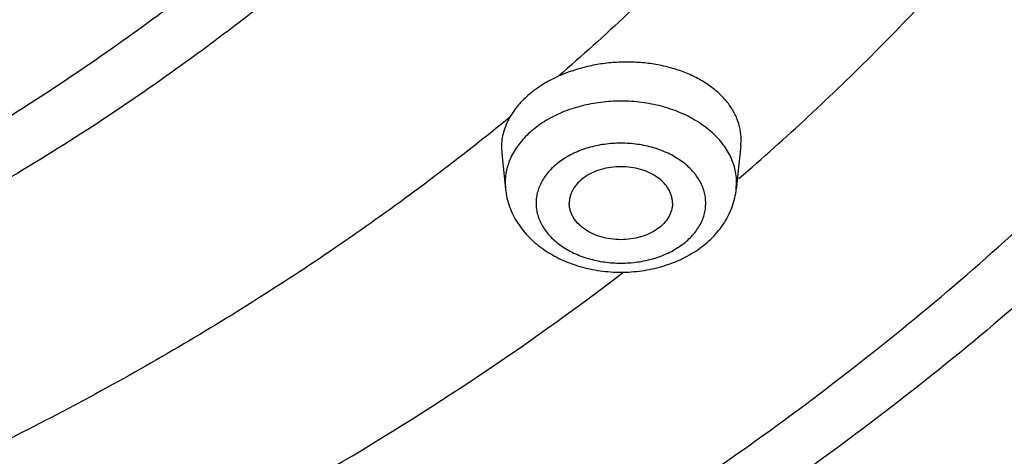
# Model space of a CAD drawing. Units: inches. Extents: x 7.1 to 14.8, y 1.8 to 16.7.
# Drawn here: x 11.7 to 12.2, y 12.9 to 13.1 of the extents above; entities that cross this region are included whole.
import ezdxf

# ---------------------------------------------------------------- set-up
doc = ezdxf.new("R2010")
doc.units = ezdxf.units.IN
doc.header["$LTSCALE"] = 1.21
doc.header["$MEASUREMENT"] = 0
doc.layers.get('0').update_dxf_attribs({"linetype": 'CONTINUOUS'})

msp = doc.modelspace()

# ---------------------------------------------------------------- linework, layer by layer
at = {"color": 7, "linetype": 'CONTINUOUS'}
for p, q in [((11.9599441351, 13.0863820202), (11.9600944982, 13.0834316781)), ((12.0759197432, 13.0870439966), (12.0736980316, 13.0661564942)), ((12.0759197806, 13.0870443481), (12.0760721634, 13.0900239353)), ((11.9600945459, 13.0834312305), (11.9619319834, 13.0661564942))]:
    msp.add_line(p, q, dxfattribs=at)
at = {"color": 9, "linetype": 'CONTINUOUS'}
for p, q in [((11.9617741462, 13.0691285097), (11.9619319834, 13.0661564942)), ((12.0736980316, 13.0661564942), (12.0738558688, 13.0691285097))]:
    msp.add_line(p, q, dxfattribs=at)
at = {"color": 7, "linetype": 'CONTINUOUS'}
for points, knots in [([(13.8926923427, 13.9245671217), (13.8926923427, 13.8900838026), (13.8902959608, 13.8210142927), (13.8795274454, 13.7177327958), (13.8616131068, 13.6149727031), (13.836604301, 13.51300075), (13.8045696427, 13.4120700886), (13.7655970265, 13.3124315583), (13.7197911061, 13.2143292157), (13.6672731843, 13.1180008305), (13.6081799658, 13.0236773818), (13.5426628804, 12.9315829737), (13.470887458, 12.8419347259), (13.3930327938, 12.7549427179), (13.3092911584, 12.6708098961), (13.219867683, 12.5897318716), (13.1249798739, 12.5118968588), (13.0248572648, 12.437485432), (12.9197410506, 12.3666702667), (12.8098836855, 12.2996158678), (12.6955484973, 12.2364781616), (12.5770091931, 12.1774041247), (12.4545492596, 12.122531537), (12.3284614053, 12.0719886145), (12.199046917, 12.0258936753), (12.0666150936, 11.9843548541), (11.9314822536, 11.9474696302), (11.793972264, 11.9153248118), (11.6544108953, 11.8879955795), (11.4656592655, 11.8580029253), (11.2746353006, 11.8379885215), (11.0824198347, 11.8279556225), (10.9376920972, 11.8254414665), (10.792964361, 11.8279556377), (10.6007489016, 11.8379885583), (10.4097249479, 11.8580029891), (10.2209733323, 11.8879956621), (10.081411977, 11.9153249068), (9.943902003, 11.9474697369), (9.8087691813, 11.9843549724), (9.6763373795, 12.0258938071), (9.5469229137, 12.0719887555), (9.4208350822, 12.1225316838), (9.2983751724, 12.1774042753), (9.1798358932, 12.2364783145), (9.0655007317, 12.2996160224), (8.955643395, 12.3666704228), (8.8505272075, 12.4374855847), (8.750404624, 12.5118970059), (8.6555168396, 12.5897320112), (8.5660933884, 12.6708100269), (8.4823517771, 12.7549428392), (8.4044971357, 12.8419348366), (8.3327217325, 12.9315830714), (8.2672046638, 13.0236774658), (8.2081114597, 13.1180009007), (8.1555935504, 13.2143292724), (8.1097876405, 13.3124316023), (8.070815032, 13.4120701207), (8.0387803788, 13.5130007713), (8.013771576, 13.6149727157), (7.9958572393, 13.7177328018), (7.9850887246, 13.8210142948), (7.9826923427, 13.890083803), (7.9826923427, 13.9245671217)], [0, 0, 0, 0, 0.0129399442, 0.025909553, 0.0389373218, 0.0520516206, 0.0652790499, 0.0786446835, 0.0921715373, 0.1058803657, 0.1197894541, 0.1339144766, 0.1482684147, 0.1628615258, 0.1777013513, 0.1927927546, 0.2081380043, 0.2237368739, 0.2395867552, 0.2556827843, 0.2720179787, 0.2885833793, 0.3053681996, 0.3223599712, 0.339544691, 0.3569069687, 0.3744301689, 0.3920965551, 0.409887435, 0.4277833009, 0.4638031447, 0.4818908199, 0.5000000307, 0.5181092414, 0.5361969163, 0.5722167585, 0.5901126233, 0.6079035018, 0.6255698864, 0.6430930848, 0.6604553604, 0.6776400779, 0.6946318471, 0.711416665, 0.7279820629, 0.7443172544, 0.7604132806, 0.7762631589, 0.7918620255, 0.8072072722, 0.8222986725, 0.837138495, 0.8517316032, 0.8660855385, 0.8802105584, 0.8941196444, 0.9078284706, 0.9213553224, 0.9347209543, 0.9479483821, 0.9610626797, 0.9740904477, 0.9870600559, 1, 1, 1, 1]), ([(8.3276923427, 13.8203504769), (8.3276923427, 13.7898598771), (8.3298107885, 13.7287880606), (8.3393299856, 13.6374667874), (8.355165694, 13.5466089403), (8.3772717322, 13.4564515445), (8.4055868545, 13.3672191698), (8.4400325662, 13.2791342909), (8.4805152586, 13.1924129739), (8.5269268605, 13.107265554), (8.5791457409, 13.0238961317), (8.6370373346, 12.9425026085), (8.7004549737, 12.8632763845), (8.7692390123, 12.786403127), (8.8432219144, 12.7120592446), (8.9494066199, 12.615763288), (9.0645342964, 12.5260840538), (9.1873197306, 12.4433501404), (9.2843529175, 12.3841112806), (9.3853341377, 12.3283370714), (9.490026344, 12.2761536062), (9.5981783258, 12.2276831189), (9.7095313744, 12.1830383675), (9.8238220725, 12.1423227505), (9.9804303434, 12.0931916019), (10.1410849737, 12.0525856441), (10.3047827946, 12.020524197), (10.4714683081, 11.994033183), (10.6825466555, 11.9719133726), (10.9376926075, 11.9630588849), (11.192838554, 11.9719134057), (11.4039168883, 11.9940332525), (11.570602387, 12.0205242847), (11.7343001872, 12.0525857486), (11.894954791, 12.0931917305), (12.0515630339, 12.1423228933), (12.1658537093, 12.1830385177), (12.2772067335, 12.227683275), (12.385358688, 12.2761537691), (12.4900508646, 12.3283372408), (12.5910320569, 12.3841114499), (12.6880652163, 12.4433503074), (12.810850613, 12.5260842151), (12.9259782488, 12.6157634447), (13.0321629196, 12.7120593875), (13.1061457976, 12.7864032582), (13.1749298134, 12.8632765029), (13.23834743, 12.9425027141), (13.2962390042, 13.0238962234), (13.3484578692, 13.1072656304), (13.3948694582, 13.1924130354), (13.43535214, 13.2791343383), (13.4697978427, 13.3672192046), (13.4981129594, 13.4564515677), (13.5202189943, 13.5466089539), (13.5360547007, 13.637466794), (13.545573897, 13.7287880629), (13.5476923427, 13.7898598774), (13.5476923427, 13.8203504769)], [0, 0, 0, 0, 0.0129517698, 0.0259330904, 0.0389721473, 0.0520972254, 0.0653347581, 0.0787096919, 0.0922449476, 0.1059612027, 0.1198766939, 0.1340070689, 0.1483653042, 0.1629616653, 0.1778037153, 0.1928963578, 0.2238313354, 0.2396798084, 0.2557736558, 0.2721059554, 0.2886678147, 0.3054485099, 0.3224356255, 0.3396152131, 0.356971938, 0.3921434055, 0.4099277896, 0.4278169399, 0.4638228778, 0.5000000376, 0.5361771969, 0.5721831328, 0.5900722818, 0.6078566642, 0.6430281275, 0.6603848498, 0.6775644347, 0.6945515475, 0.7113322395, 0.7278940954, 0.7442263916, 0.7603202355, 0.7761687049, 0.807103675, 0.8221963138, 0.8370383602, 0.8516347178, 0.8659929497, 0.8801233215, 0.8940388097, 0.9077550621, 0.9212903153, 0.934665247, 0.9479027779, 0.9610278545, 0.9740669105, 0.9870482304, 1, 1, 1, 1]), ([(13.5836937922, 13.7872121163), (13.5836937922, 13.7565921254), (13.5815619156, 13.6952563875), (13.5719818186, 13.6035316324), (13.5560407889, 13.5122505219), (13.533780569, 13.4216422194), (13.5052559126, 13.3319246893), (13.4705384052, 13.2433161913), (13.4297143239, 13.1560307087), (13.3828846531, 13.0702786737), (13.3301645951, 12.9862662717), (13.2716831914, 12.9041951224), (13.2075830361, 12.8242618833), (13.1380200825, 12.7466577361), (13.0631630147, 12.6715681793), (12.9831929029, 12.5991726437), (12.8983027939, 12.5296441427), (12.8086973759, 12.4631488585), (12.7145926069, 12.3998456087), (12.6162150567, 12.3398857148), (12.513801421, 12.2834125622), (12.4075980287, 12.2305613514), (12.2978600949, 12.1814585714), (12.1848522214, 12.1362219216), (12.0688435123, 12.0949589223), (11.9098464037, 12.045155719), (11.7467258924, 12.0039904013), (11.5805014492, 11.9714835268), (11.4112168247, 11.944620104), (11.1968359014, 11.922188267), (10.9376923427, 11.9132086035), (10.6785487841, 11.922188267), (10.4641678608, 11.944620104), (10.2948832362, 11.9714835268), (10.1286587931, 12.0039904013), (9.9655382817, 12.045155719), (9.8065411732, 12.0949589223), (9.6905324641, 12.1362219216), (9.5775245906, 12.1814585714), (9.4677866567, 12.2305613514), (9.3615832645, 12.2834125622), (9.2591696287, 12.3398857148), (9.1607920785, 12.3998456087), (9.0666873096, 12.4631488585), (8.9770818916, 12.5296441427), (8.8921917826, 12.5991726437), (8.8122216708, 12.6715681793), (8.7373646029, 12.7466577361), (8.6678016494, 12.8242618833), (8.6037014941, 12.9041951224), (8.5452200904, 12.9862662717), (8.4925000324, 13.0702786737), (8.4456703616, 13.1560307087), (8.4048462802, 13.2433161913), (8.3701287729, 13.3319246893), (8.3416041164, 13.4216422194), (8.3193438966, 13.5122505219), (8.3034028669, 13.6035316324), (8.2938227699, 13.6952563875), (8.2916908933, 13.7565921254), (8.2916908933, 13.7872121163)], [0, 0, 0, 0, 0.0128535704, 0.0257384311, 0.0386840966, 0.0517204399, 0.0648751238, 0.0781741868, 0.0916414224, 0.1052981491, 0.1191630372, 0.1332519748, 0.147577992, 0.1621512589, 0.1769791162, 0.1920661446, 0.2074142652, 0.2230228513, 0.2388888487, 0.2550069387, 0.2713696761, 0.2879676362, 0.3047895791, 0.3218225763, 0.3390521873, 0.3564626007, 0.3917505991, 0.4095969612, 0.4275500061, 0.4636878945, 0.5, 0.5363121055, 0.5724499939, 0.5904030388, 0.6082494009, 0.6435373993, 0.6609478127, 0.6781774237, 0.6952104209, 0.7120323638, 0.7286303239, 0.7449930613, 0.7611111513, 0.7769771487, 0.7925857348, 0.8079338554, 0.8230208838, 0.8378487411, 0.852422008, 0.8667480252, 0.8808369628, 0.8947018509, 0.9083585776, 0.9218258132, 0.9351248762, 0.9482795601, 0.9613159034, 0.9742615689, 0.9871464296, 1, 1, 1, 1]), ([(12.0760721634, 13.0900239353), (12.0760649876, 13.0917679496), (12.0757046805, 13.0952892895), (12.0741353697, 13.1004248297), (12.0715728832, 13.1053286304), (12.0680732564, 13.1099122041), (12.0637043336, 13.1141003759), (12.058545999, 13.1178254786), (12.0526886532, 13.121027476), (12.0462333496, 13.1236541013), (12.0392908692, 13.125661897), (12.0319803692, 13.1270171716), (12.0244273648, 13.12769682), (12.016762491, 13.1276891783), (12.0091161992, 13.1269934872), (11.999236831, 13.1251856109), (11.9920797174, 13.122831177), (11.9875850592, 13.1208079312)], [0, 0, 0, 0, 0.0485346888, 0.0977696943, 0.1485835112, 0.2016898808, 0.2575558005, 0.3164084501, 0.3782500321, 0.4428879416, 0.5099716919, 0.5790265181, 0.6494841169, 0.7207143492, 0.7920541411, 0.8628293343, 1, 1, 1, 1]), ([(11.9875850592, 13.1208079312), (11.9849999995, 13.1196442807), (11.9800937628, 13.1170682906), (11.9735201992, 13.1123671894), (11.968071257, 13.1070316705), (11.9651984545, 13.103012892), (11.9640204235, 13.1009500824)], [0, 0, 0, 0, 0.27182442, 0.5295975049, 0.7722257616, 1, 1, 1, 1]), ([(11.9640204235, 13.1009500824), (11.9633650638, 13.0998025043), (11.9622007281, 13.0974641723), (11.9609151445, 13.0938144832), (11.9601320461, 13.0901115381), (11.9599491858, 13.0876183291), (11.9599441351, 13.0863820202)], [0, 0, 0, 0, 0.2593417002, 0.5112046739, 0.7573796726, 1, 1, 1, 1]), ([(12.0428150075, 13.0593151751), (12.0428150075, 13.0598938466), (12.0427333537, 13.0610588121), (12.0423701076, 13.0627847363), (12.0417679702, 13.0644761505), (12.0406409007, 13.0666943922), (12.0386395999, 13.0693013382), (12.0354915691, 13.0719753835), (12.0316830786, 13.0741590877), (12.0273580436, 13.0757759966), (12.0226772235, 13.0767699891), (12.0178150075, 13.0771053374), (12.0129527916, 13.0767699891), (12.0082719715, 13.0757759966), (12.0039469365, 13.0741590877), (12.000138446, 13.0719753835), (11.9969904152, 13.0693013382), (11.9949891144, 13.0666943922), (11.9938620449, 13.0644761505), (11.9932599075, 13.0627847363), (11.9928966613, 13.0610588121), (11.9928150075, 13.0598938466), (11.9928150075, 13.0593151751)], [0, 0, 0, 0, 0.0257358994, 0.0517417776, 0.0782115022, 0.1053461985, 0.1621420839, 0.2229818549, 0.2879154884, 0.3564142521, 0.427520984, 0.5, 0.572479016, 0.6435857479, 0.7120845116, 0.7770181451, 0.8378579161, 0.8946538015, 0.9217884978, 0.9482582224, 0.9742641006, 1, 1, 1, 1]), ([(11.9619319834, 13.0661564942), (11.9620866155, 13.064702715), (11.9625757889, 13.061808067), (11.9638306323, 13.0575808894), (11.9655805683, 13.0535116794), (11.9677952272, 13.0496425345), (11.9704387475, 13.0460061957), (11.9745094262, 13.0414761809), (11.98052281, 13.0365051812), (11.9888252178, 13.0318089741), (11.9979954785, 13.0284006431), (12.0077558594, 13.0263330066), (12.0178169092, 13.0256397809), (12.0278777973, 13.0263335439), (12.0376377437, 13.0284016155), (12.0468073487, 13.0318101853), (12.0551089559, 13.0365064531), (12.0611217536, 13.0414772325), (12.0651919265, 13.0460070643), (12.0678351725, 13.049643166), (12.0700496314, 13.0535120214), (12.0717995096, 13.0575810872), (12.0730541884, 13.0618081853), (12.0735434087, 13.0647028012), (12.0736980316, 13.0661564942)], [0, 0, 0, 0, 0.0291567679, 0.0583752244, 0.0877418766, 0.1172962986, 0.1471039275, 0.1772279948, 0.2385759737, 0.3017121748, 0.3666137085, 0.4329243315, 0.500012828, 0.5671005874, 0.6334087375, 0.6983068935, 0.7614383567, 0.8227813914, 0.8529034025, 0.8827085897, 0.9122605517, 0.9416251758, 0.9708449604, 1, 1, 1, 1]), ([(12.0428150075, 13.0593151751), (12.0428150075, 13.0587365036), (12.0427333537, 13.0575715382), (12.0423701076, 13.055845614), (12.0417679702, 13.0541541998), (12.0406409007, 13.0519359581), (12.0386395999, 13.049329012), (12.0354915691, 13.0466549667), (12.0316830786, 13.0444712626), (12.0273580436, 13.0428543537), (12.0226772235, 13.0418603612), (12.0178150075, 13.0415250129), (12.0129527916, 13.0418603612), (12.0082719715, 13.0428543537), (12.0039469365, 13.0444712626), (12.000138446, 13.0466549667), (11.9969904152, 13.049329012), (11.9949891144, 13.0519359581), (11.9938620449, 13.0541541998), (11.9932599075, 13.055845614), (11.9928966613, 13.0575715382), (11.9928150075, 13.0587365036), (11.9928150075, 13.0593151751)], [0, 0, 0, 0, 0.0257358994, 0.0517417776, 0.0782115022, 0.1053461985, 0.1621420839, 0.2229818549, 0.2879154884, 0.3564142521, 0.427520984, 0.5, 0.572479016, 0.6435857479, 0.7120845116, 0.7770181451, 0.8378579161, 0.8946538015, 0.9217884978, 0.9482582224, 0.9742641006, 1, 1, 1, 1])]:
    msp.add_open_spline(points, degree=3, knots=knots, dxfattribs=at)
at = {"color": 9, "linetype": 'CONTINUOUS'}
for points, knots in [([(7.9976923427, 13.9061959487), (7.9976923427, 13.8721736367), (8.0000610244, 13.8040229079), (8.0107056768, 13.7021065671), (8.0284178407, 13.600683268), (8.0531514885, 13.5000073949), (8.0848455369, 13.4003213228), (8.1234204136, 13.3018674566), (8.1687804807, 13.2048836311), (8.2208134724, 13.1096036626), (8.2793913543, 13.0162566356), (8.3443706643, 12.9250665346), (8.4155929104, 12.836251807), (8.4928849903, 12.7500249851), (8.5760595201, 12.6665922258), (8.6649152354, 12.5861528524), (8.7592375465, 12.5088990341), (8.8587989902, 12.43501535), (8.963359728, 12.3646783793), (9.072668077, 12.2980563215), (9.1864610079, 12.2353085022), (9.3044647699, 12.1765850007), (9.4263955772, 12.1220263622), (9.5519602523, 12.0717632336), (9.6808569316, 12.0259160392), (9.8127756812, 11.984594717), (9.9473995294, 11.9478982627), (10.0844039811, 11.9159147558), (10.2234626436, 11.8887204173), (10.4115508984, 11.8588729905), (10.6019094942, 11.8389549522), (10.7934607436, 11.8289699029), (10.9376923427, 11.8264676648), (11.0819239419, 11.8289699029), (11.2734751913, 11.8389549522), (11.4638337871, 11.8588729905), (11.6519220419, 11.8887204173), (11.7909807043, 11.9159147558), (11.9279851561, 11.9478982627), (12.0626090042, 11.984594717), (12.1945277538, 12.0259160392), (12.3234244332, 12.0717632336), (12.4489891083, 12.1220263622), (12.5709199155, 12.1765850007), (12.6889236776, 12.2353085022), (12.8027166085, 12.2980563215), (12.9120249575, 12.3646783793), (13.0165856953, 12.43501535), (13.1161471389, 12.5088990341), (13.2104694501, 12.5861528524), (13.2993251653, 12.6665922258), (13.3824996952, 12.7500249851), (13.4597917751, 12.836251807), (13.5310140212, 12.9250665346), (13.5959933311, 13.0162566356), (13.654571213, 13.1096036626), (13.7066042048, 13.2048836311), (13.7519642718, 13.3018674566), (13.7905391486, 13.4003213228), (13.8222331969, 13.5000073949), (13.8469668448, 13.600683268), (13.8646790086, 13.7021065671), (13.8753236611, 13.8040229079), (13.8776923427, 13.8721736367), (13.8776923427, 13.9061959487)], [0, 0, 0, 0, 0.0128533206, 0.0257378193, 0.038683215, 0.0517192565, 0.0648736351, 0.0781723954, 0.0916393207, 0.1052957362, 0.1191603096, 0.1332489225, 0.1475746084, 0.16214754, 0.1769750595, 0.1920617459, 0.2074095157, 0.2230177388, 0.2388833708, 0.2550010932, 0.2713634583, 0.287961041, 0.3047825941, 0.3218151992, 0.3390444165, 0.356454432, 0.3740282016, 0.3917475971, 0.4095935484, 0.4275461824, 0.4636832424, 0.4818306885, 0.5, 0.5181693115, 0.5363167576, 0.5724538176, 0.5904064516, 0.6082524029, 0.6259717984, 0.643545568, 0.6609555835, 0.6781848008, 0.6952174059, 0.712038959, 0.7286365417, 0.7449989068, 0.7611166292, 0.7769822612, 0.7925904843, 0.8079382541, 0.8230249405, 0.83785246, 0.8524253916, 0.8667510775, 0.8808396904, 0.8947042638, 0.9083606793, 0.9218276046, 0.9351263649, 0.9482807435, 0.961316785, 0.9742621807, 0.9871466794, 1, 1, 1, 1]), ([(8.3096923427, 13.8066547856), (8.3096923427, 13.7762431101), (8.3118097162, 13.7153246567), (8.3213246354, 13.6242239295), (8.3371572166, 13.5335638286), (8.3592659917, 13.4435719588), (8.3875965887, 13.3544647992), (8.4220779043, 13.2664591304), (8.4626242467, 13.1797674708), (8.5091353243, 13.094598833), (8.5614967191, 13.011157982), (8.6195802288, 12.92964521), (8.6832444132, 12.8502556802), (8.7523336521, 12.7731798721), (8.8266832053, 12.6985997215), (8.9334740983, 12.6019230692), (9.0493036562, 12.5118550466), (9.1728786017, 12.4287285471), (9.2705896655, 12.3691744776), (9.3723057885, 12.3130861024), (9.4777868594, 12.2605942954), (9.586778161, 12.2118256155), (9.6990172279, 12.1668967134), (9.814236694, 12.1259144384), (9.9721521059, 12.0764500597), (10.1341628614, 12.0355648014), (10.2992564361, 12.0032790788), (10.4673893689, 11.9765984169), (10.6803118031, 11.954319188), (10.9376923427, 11.9454006146), (11.1950728824, 11.954319188), (11.4079953166, 11.9765984169), (11.5761282494, 12.0032790788), (11.7412218241, 12.0355648014), (11.9032325796, 12.0764500597), (12.0611479915, 12.1259144384), (12.1763674576, 12.1668967134), (12.2886065244, 12.2118256155), (12.3975978261, 12.2605942954), (12.503078897, 12.3130861024), (12.60479502, 12.3691744776), (12.7025060837, 12.4287285471), (12.8260810293, 12.5118550466), (12.9419105871, 12.6019230692), (13.0487014802, 12.6985997215), (13.1230510333, 12.7731798721), (13.1921402723, 12.8502556802), (13.2558044567, 12.92964521), (13.3138879664, 13.011157982), (13.3662493612, 13.094598833), (13.4127604388, 13.1797674708), (13.4533067811, 13.2664591304), (13.4877880968, 13.3544647992), (13.5161186938, 13.4435719588), (13.5382274689, 13.5335638286), (13.5540600501, 13.6242239295), (13.5635749692, 13.7153246567), (13.5656923427, 13.7762431101), (13.5656923427, 13.8066547856)], [0, 0, 0, 0, 0.0128537984, 0.0257388866, 0.0386847818, 0.0517213566, 0.0648762723, 0.0781755724, 0.0916430458, 0.1053000142, 0.1191651491, 0.133254335, 0.1475806068, 0.162154132, 0.1769822512, 0.1920695471, 0.2230179435, 0.238884223, 0.2550025987, 0.2713656247, 0.2879638809, 0.3047861202, 0.3218194196, 0.3390493367, 0.3564600573, 0.3917486817, 0.409595359, 0.4275487223, 0.46368725, 0.5, 0.53631275, 0.5724512777, 0.590404641, 0.6082513183, 0.6435399427, 0.6609506633, 0.6781805804, 0.6952138798, 0.7120361191, 0.7286343753, 0.7449974013, 0.761115777, 0.7769820565, 0.8079304529, 0.8230177488, 0.837845868, 0.8524193932, 0.866745665, 0.8808348509, 0.8946999858, 0.9083569542, 0.9218244276, 0.9351237277, 0.9482786434, 0.9613152182, 0.9742611134, 0.9871462016, 1, 1, 1, 1]), ([(13.5194055654, 13.7991718926), (13.5194055654, 13.7692958558), (13.5173254851, 13.709450355), (13.5079781516, 13.6199541785), (13.4924244284, 13.5308908674), (13.4707050536, 13.4424840176), (13.4428734413, 13.3549462959), (13.4089994426, 13.2684906647), (13.3691672401, 13.1833258993), (13.3234753588, 13.0996573307), (13.2720362016, 13.0176861175), (13.2149757126, 12.9376090242), (13.152432841, 12.8596177766), (13.084560466, 12.7838994993), (13.0115204263, 12.7106329236), (12.9066104337, 12.6156590304), (12.7928209737, 12.5271773695), (12.6714225449, 12.4455149711), (12.5754324591, 12.3870098232), (12.475507855, 12.3319093285), (12.3718846148, 12.2803420561), (12.2648129694, 12.2324323355), (12.1545507612, 12.188294763), (12.041360647, 12.1480343057), (11.8862265874, 12.0994411395), (11.7270693154, 12.0592759902), (11.5648835218, 12.0275589137), (11.3997119025, 12.0013481765), (11.1905396561, 11.9794613502), (10.9376923416, 11.9706998591), (10.684845027, 11.9794613503), (10.4756727806, 12.0013481768), (10.3105011612, 12.0275589142), (10.1483153678, 12.0592759907), (9.9891580963, 12.09944114), (9.8340240373, 12.1480343061), (9.7208339236, 12.1882947633), (9.6105717154, 12.2324323358), (9.5035000698, 12.2803420565), (9.3998768295, 12.3319093291), (9.2999522254, 12.3870098238), (9.2039621398, 12.4455149717), (9.082563711, 12.5271773701), (8.968774251, 12.6156590311), (8.8638642583, 12.7106329244), (8.7908242186, 12.7838995002), (8.7229518436, 12.8596177775), (8.6604089721, 12.9376090252), (8.6033484832, 13.0176861186), (8.551909326, 13.0996573318), (8.5062174448, 13.1833259005), (8.4663852423, 13.2684906662), (8.4325112436, 13.3549462975), (8.4046796315, 13.4424840192), (8.3829602568, 13.5308908687), (8.3674065338, 13.6199541794), (8.3580592003, 13.7094503554), (8.3559791201, 13.7692958559), (8.3559791201, 13.7991718926)], [0, 0, 0, 0, 0.0128537983, 0.0257388865, 0.0386847818, 0.0517213566, 0.0648762724, 0.0781755725, 0.0916430459, 0.1053000143, 0.1191651491, 0.133254335, 0.1475806068, 0.162154132, 0.1769822512, 0.1920695471, 0.2230179435, 0.2388842229, 0.2550025986, 0.2713656246, 0.2879638808, 0.3047861202, 0.3218194196, 0.3390493366, 0.3564600573, 0.3917486819, 0.4095953592, 0.4275487225, 0.4636872502, 0.5000000002, 0.5363127502, 0.5724512778, 0.5904046411, 0.6082513185, 0.6435399429, 0.6609506635, 0.6781805805, 0.6952138799, 0.7120361193, 0.7286343755, 0.7449974015, 0.7611157772, 0.7769820567, 0.8079304531, 0.823017749, 0.8378458682, 0.8524193934, 0.8667456651, 0.8808348511, 0.8946999859, 0.9083569543, 0.9218244278, 0.9351237279, 0.9482786437, 0.9613152184, 0.9742611136, 0.9871462017, 1, 1, 1, 1]), ([(8.3855340744, 13.7967221518), (8.3855340744, 13.76718813), (8.3875903424, 13.7080277289), (8.3968306694, 13.6195560875), (8.4122063365, 13.5315123562), (8.433677072, 13.4441175713), (8.4611900733, 13.3575819647), (8.494676289, 13.2721160608), (8.5340525002, 13.187926245), (8.5792213096, 13.1052154979), (8.6300716013, 13.0241826752), (8.6864788728, 12.945022289), (8.7483057657, 12.86792387), (8.815401151, 12.7930724009), (8.8876050424, 12.7206445668), (8.9913140458, 12.6267579163), (9.1038008661, 12.5392891763), (9.2238095492, 12.4585616333), (9.3187007589, 12.4007262411), (9.4174814455, 12.3462565262), (9.5199184269, 12.2952795859), (9.625764337, 12.2479183265), (9.7347642847, 12.2042860324), (9.8466586199, 12.1644864692), (10.0000167342, 12.1164495882), (10.1573520041, 12.0767442419), (10.3176811257, 12.0453902564), (10.4809618924, 12.0194795746), (10.6877395754, 11.9978433043), (10.9376923427, 11.9891821129), (11.1876451099, 11.9978433042), (11.3944227929, 12.0194795745), (11.5577035596, 12.0453902564), (11.7180326813, 12.0767442419), (11.8753679511, 12.1164495882), (12.0287260654, 12.1644864691), (12.1406204006, 12.2042860323), (12.2496203483, 12.2479183264), (12.3554662584, 12.2952795858), (12.4579032399, 12.3462565261), (12.5566839265, 12.400726241), (12.6515751362, 12.4585616332), (12.7715838193, 12.5392891762), (12.8840706396, 12.6267579162), (12.987779643, 12.7206445667), (13.0599835344, 12.7930724008), (13.1270789197, 12.86792387), (13.1889058126, 12.9450222889), (13.2453130841, 13.0241826752), (13.2961633758, 13.1052154978), (13.3413321853, 13.1879262449), (13.3807083964, 13.2721160607), (13.4141946122, 13.3575819646), (13.4417076134, 13.4441175712), (13.4631783489, 13.5315123561), (13.478554016, 13.6195560874), (13.4877943431, 13.7080277289), (13.489850611, 13.76718813), (13.489850611, 13.7967221518)], [0, 0, 0, 0, 0.0128537983, 0.0257388865, 0.0386847817, 0.0517213565, 0.0648762722, 0.0781755724, 0.0916430458, 0.1053000142, 0.1191651491, 0.133254335, 0.1475806067, 0.162154132, 0.1769822512, 0.192069547, 0.2230179435, 0.238884223, 0.2550025986, 0.2713656246, 0.2879638808, 0.3047861202, 0.3218194196, 0.3390493366, 0.3564600572, 0.3917486817, 0.409595359, 0.4275487223, 0.46368725, 0.5, 0.53631275, 0.5724512777, 0.5904046409, 0.6082513183, 0.6435399428, 0.6609506633, 0.6781805804, 0.6952138798, 0.7120361192, 0.7286343754, 0.7449974014, 0.761115777, 0.7769820565, 0.8079304529, 0.8230177488, 0.837845868, 0.8524193932, 0.866745665, 0.8808348509, 0.8946999858, 0.9083569542, 0.9218244276, 0.9351237278, 0.9482786435, 0.9613152183, 0.9742611135, 0.9871462017, 1, 1, 1, 1]), ([(8.2835615781, 13.789490322), (8.2835615781, 13.7587762567), (8.2857000051, 13.6972520781), (8.2953095331, 13.605245517), (8.3112995411, 13.5136839634), (8.3336281484, 13.4227972851), (8.3622404425, 13.3328041141), (8.3970646135, 13.243923386), (8.4380141162, 13.1563697332), (8.4849876655, 13.0703542437), (8.5378696925, 12.9860837294), (8.5965307706, 12.9037604324), (8.6608278605, 12.8235816153), (8.7306045321, 12.745739044), (8.805691583, 12.6704187903), (8.8859073873, 12.5978008337), (8.9710583036, 12.5280587211), (9.0609390164, 12.4613591415), (9.1553329047, 12.3978614074), (9.2540126986, 12.3377172962), (9.3567409829, 12.281070642), (9.4632706621, 12.2280570566), (9.5733457456, 12.1788034159), (9.6867008136, 12.133427788), (9.8030659357, 12.0920380143), (9.9625515328, 12.0420818018), (10.1261731964, 12.0007900122), (10.2929083316, 11.9681832658), (10.4627130461, 11.9412373124), (10.6777526135, 11.9187365563), (10.9376923427, 11.9097293037), (11.197632072, 11.9187365563), (11.4126716393, 11.9412373124), (11.5824763538, 11.9681832658), (11.7492114891, 12.0007900122), (11.9128331527, 12.0420818018), (12.0723187498, 12.0920380143), (12.1886838719, 12.133427788), (12.3020389399, 12.1788034159), (12.4121140234, 12.2280570566), (12.5186437026, 12.281070642), (12.6213719869, 12.3377172962), (12.7200517808, 12.3978614074), (12.814445669, 12.4613591415), (12.9043263818, 12.5280587211), (12.9894772982, 12.5978008337), (13.0696931025, 12.6704187903), (13.1447801534, 12.745739044), (13.214556825, 12.8235816153), (13.2788539149, 12.9037604324), (13.337514993, 12.9860837294), (13.39039702, 13.0703542437), (13.4373705693, 13.1563697332), (13.478320072, 13.243923386), (13.5131442429, 13.3328041141), (13.541756537, 13.4227972851), (13.5640851444, 13.5136839634), (13.5800751524, 13.605245517), (13.5896846804, 13.6972520781), (13.5918231074, 13.7587762567), (13.5918231074, 13.789490322)], [0, 0, 0, 0, 0.0128535706, 0.0257384306, 0.0386840964, 0.0517204403, 0.064875123, 0.0781741875, 0.0916414223, 0.1052981488, 0.119163038, 0.1332519743, 0.1475779922, 0.1621512593, 0.1769791158, 0.1920661444, 0.2074142656, 0.2230228505, 0.2388888489, 0.255006939, 0.2713696751, 0.2879676373, 0.3047895786, 0.3218225763, 0.339052188, 0.3564626002, 0.3917505995, 0.4095969607, 0.4275500059, 0.4636878934, 0.5, 0.5363121066, 0.5724499941, 0.5904030393, 0.6082494005, 0.6435373998, 0.660947812, 0.6781774237, 0.6952104214, 0.7120323627, 0.7286303249, 0.744993061, 0.7611111511, 0.7769771495, 0.7925857344, 0.8079338556, 0.8230208842, 0.8378487407, 0.8524220078, 0.8667480257, 0.880836962, 0.8947018512, 0.9083585777, 0.9218258125, 0.935124877, 0.9482795597, 0.9613159036, 0.9742615694, 0.9871464294, 1, 1, 1, 1]), ([(8.4592826878, 13.7894267181), (8.4592826878, 13.7607461284), (8.4612795365, 13.7032952604), (8.4702528498, 13.6173801463), (8.4851842126, 13.531880577), (8.5060345176, 13.4470112012), (8.5327524874, 13.3629761764), (8.5652710664, 13.2799799435), (8.6035094403, 13.1982229242), (8.6473730262, 13.1179022337), (8.696753919, 13.0392109814), (8.7515312138, 12.9623380586), (8.8115715217, 12.8874675193), (8.8767280806, 12.8147790007), (8.9468455274, 12.7444440823), (9.0475576966, 12.6532704336), (9.1567940339, 12.5683292399), (9.273334878, 12.4899344457), (9.3654840575, 12.4337702977), (9.4614103213, 12.3808745705), (9.5608872256, 12.3313706888), (9.6636745522, 12.2853780071), (9.7695247756, 12.2430065365), (9.8781857487, 12.204357044), (10.02711234, 12.157708264), (10.1799011606, 12.1191502659), (10.3355973211, 12.0887023029), (10.4941598341, 12.0635403508), (10.6949623519, 12.0425292944), (10.9376923424, 12.0341183817), (11.1804223328, 12.0425292943), (11.3812248506, 12.0635403507), (11.5397873636, 12.0887023028), (11.6954835242, 12.1191502657), (11.8482723449, 12.1577082638), (11.9971989361, 12.2043570438), (12.1058599092, 12.2430065363), (12.2117101326, 12.2853780069), (12.3144974593, 12.3313706885), (12.4139743637, 12.3808745703), (12.5099006275, 12.4337702974), (12.602049807, 12.4899344453), (12.7185906511, 12.5683292395), (12.8278269885, 12.6532704332), (12.9285391576, 12.7444440819), (12.9986566045, 12.8147790002), (13.0638131634, 12.8874675189), (13.1238534713, 12.9623380582), (13.1786307662, 13.039210981), (13.228011659, 13.1179022333), (13.271875245, 13.1982229237), (13.3101136188, 13.279979943), (13.3426321978, 13.3629761758), (13.3693501677, 13.4470112006), (13.3902004727, 13.5318805763), (13.4051318356, 13.6173801457), (13.4141051489, 13.7032952601), (13.4161019977, 13.7607461283), (13.4161019977, 13.7894267181)], [0, 0, 0, 0, 0.0128537982, 0.0257388863, 0.0386847814, 0.0517213562, 0.064876272, 0.0781755722, 0.0916430456, 0.1053000141, 0.1191651489, 0.1332543348, 0.1475806066, 0.1621541318, 0.176982251, 0.1920695469, 0.2230179433, 0.2388842228, 0.2550025985, 0.2713656245, 0.2879638807, 0.3047861201, 0.3218194195, 0.3390493365, 0.3564600571, 0.3917486816, 0.409595359, 0.4275487222, 0.4636872499, 0.4999999999, 0.5363127499, 0.5724512776, 0.5904046409, 0.6082513183, 0.6435399428, 0.6609506634, 0.6781805804, 0.6952138798, 0.7120361192, 0.7286343754, 0.7449974014, 0.7611157771, 0.7769820566, 0.807930453, 0.8230177489, 0.8378458681, 0.8524193933, 0.8667456651, 0.880834851, 0.8946999859, 0.9083569543, 0.9218244277, 0.9351237279, 0.9482786437, 0.9613152184, 0.9742611136, 0.9871462017, 1, 1, 1, 1]), ([(13.1485682869, 13.7682886669), (13.1485017909, 13.7427327338), (13.1465913319, 13.6915435046), (13.1384061142, 13.6150024159), (13.1249193421, 13.538837793), (13.1061663915, 13.4632403256), (13.0821930556, 13.3883913541), (13.053059474, 13.3144725433), (13.0188379477, 13.2416619262), (12.9796128178, 13.1701346277), (12.9354802293, 13.1000622693), (12.8865479952, 13.0316126657), (12.8329351853, 12.964949176), (12.7747724411, 12.9002314132), (12.7121980193, 12.8376118468), (12.622341547, 12.7564438602), (12.5249073507, 12.6808276836), (12.420978823, 12.6110412146), (12.3388143696, 12.5610469234), (12.2532899723, 12.5139624753), (12.1342893885, 12.4548330299), (12.0101505174, 12.4024405487), (11.8817996494, 12.3568496902), (11.7490725328, 12.3153299385), (11.5782951102, 12.2722865143), (11.3681893268, 12.2352102648), (11.1539715978, 12.2128218675), (10.9376923434, 12.2053359314), (10.7214130891, 12.2128218674), (10.50719536, 12.2352102646), (10.2970895766, 12.272286514), (10.126312154, 12.3153299382), (9.9935850373, 12.3568496898), (9.8652341693, 12.4024405482), (9.7410952982, 12.4548330293), (9.6220947143, 12.5139624747), (9.536570317, 12.5610469227), (9.4544058635, 12.6110412139), (9.3504773357, 12.6808276829), (9.2530431394, 12.7564438594), (9.163186667, 12.837611846), (9.1006122452, 12.9002314124), (9.0424495009, 12.9649491752), (8.988836691, 13.0316126648), (8.9399044568, 13.1000622683), (8.8957718682, 13.1701346267), (8.8565467383, 13.2416619252), (8.8223252119, 13.3144725423), (8.7931916302, 13.3883913532), (8.7692182942, 13.4632403247), (8.7504653436, 13.5388377922), (8.7369785714, 13.6150024149), (8.7287933537, 13.6915435034), (8.7268828946, 13.7427327322), (8.7268163985, 13.7682886651)], [0, 0, 0, 0, 0.0128520817, 0.0257365151, 0.0386826542, 0.0517203449, 0.064877104, 0.0781788299, 0.0916491896, 0.1053093709, 0.1191779248, 0.1332706163, 0.1476003648, 0.1621772437, 0.1770085142, 0.1920986878, 0.223051786, 0.2389197757, 0.255039415, 0.2714032355, 0.2880018045, 0.3218498085, 0.3390786643, 0.3564879033, 0.3917724535, 0.4275614702, 0.4636938422, 0.5, 0.5363061579, 0.5724385299, 0.6082275465, 0.6435120968, 0.6609213358, 0.6781501916, 0.7119981956, 0.7285967646, 0.7449605851, 0.7610802244, 0.7769482141, 0.8079013123, 0.8229914859, 0.8378227564, 0.8523996353, 0.8667293838, 0.8808220753, 0.8946906292, 0.9083508105, 0.9218211702, 0.9351228961, 0.9482796552, 0.961317346, 0.9742634851, 0.9871479183, 1, 1, 1, 1]), ([(13.0088329963, 13.7691079595), (13.0088329963, 13.7451405189), (13.0071641868, 13.6971303035), (12.9996655727, 13.6253333325), (12.9871877712, 13.5538834879), (12.969763785, 13.482960465), (12.9474361958, 13.4127346651), (12.9202612594, 13.3433769418), (12.8883065761, 13.275054752), (12.8516510377, 13.20793288), (12.8103845321, 13.1421726816), (12.7646088903, 13.0779324147), (12.7144335829, 13.0153637856), (12.6412165547, 12.9336817544), (12.5601707316, 12.8566843318), (12.4723482314, 12.7847556383), (12.3780822412, 12.7148008175), (12.2774392146, 12.6505007832), (12.171382193, 12.5920189712), (12.0598247527, 12.5365031151), (11.9434402611, 12.4873136055), (11.8230953822, 12.4445082091), (11.6986372968, 12.405523787), (11.5384877742, 12.3651083565), (11.3414456561, 12.3302947738), (11.1405379623, 12.3092729837), (10.9376923427, 12.3022434159), (10.7348467231, 12.3092729837), (10.5339390293, 12.3302947738), (10.3368969112, 12.3651083565), (10.1767473886, 12.4055237871), (10.0522893031, 12.4445082092), (9.9319444243, 12.4873136055), (9.8155599327, 12.5365031151), (9.7040024924, 12.5920189712), (9.5979454708, 12.6505007832), (9.4973024442, 12.7148008175), (9.403036454, 12.7847556384), (9.3152139539, 12.8566843318), (9.2341681307, 12.9336817545), (9.1609511025, 13.0153637856), (9.1107757951, 13.0779324148), (9.0650001534, 13.1421726817), (9.0237336477, 13.20793288), (8.9870781094, 13.275054752), (8.9551234261, 13.3433769417), (8.9279484897, 13.4127346651), (8.9056209004, 13.482960465), (8.8881969142, 13.5538834879), (8.8757191127, 13.6253333326), (8.8682204987, 13.6971303035), (8.8665516892, 13.7451405189), (8.8665516892, 13.7691079595)], [0, 0, 0, 0, 0.0128542643, 0.0257400286, 0.0386864408, 0.0517235722, 0.0648790662, 0.0781789315, 0.091646982, 0.1053045362, 0.1191702714, 0.1332600652, 0.1475869478, 0.1621610954, 0.192067987, 0.2074170375, 0.2230265648, 0.2550045682, 0.2713682969, 0.2879672644, 0.3218174885, 0.3390481448, 0.3564596138, 0.391749756, 0.427545608, 0.4636856901, 0.5, 0.5363143099, 0.572454392, 0.6082502441, 0.6435403863, 0.6609518552, 0.6781825115, 0.7120327356, 0.7286317031, 0.7449954318, 0.7769734353, 0.7925829625, 0.807932013, 0.8378389046, 0.8524130523, 0.8667399348, 0.8808297286, 0.8946954638, 0.908353018, 0.9218210685, 0.9351209338, 0.9482764278, 0.9613135592, 0.9742599714, 0.9871457357, 1, 1, 1, 1]), ([(8.8997055255, 13.7671260629), (8.8997055255, 13.7435422817), (8.9013476214, 13.6963005911), (8.9087262013, 13.6256529119), (8.921004264, 13.5553468025), (8.9381493353, 13.4855590816), (8.9601195152, 13.416457423), (8.9868594481, 13.3482099452), (9.018302616, 13.2809814246), (9.0543713898, 13.2149340077), (9.0949773209, 13.1502264674), (9.1400202078, 13.0870145281), (9.1893923328, 13.0254474679), (9.2614373375, 12.945072964), (9.3411858176, 12.8693080795), (9.4276024969, 12.7985307864), (9.5203595219, 12.7296957691), (9.6193915026, 12.6664250193), (9.7237508138, 12.6088793563), (9.8335224956, 12.5542521717), (9.9480439595, 12.5058500644), (10.0664624146, 12.4637298765), (10.1889282341, 12.4253694985), (10.3465141592, 12.385601019), (10.5404021206, 12.3513447156), (10.7380937794, 12.3306594324), (10.9376923427, 12.3237423905), (11.1372909059, 12.3306594324), (11.3349825647, 12.3513447156), (11.5288705262, 12.385601019), (11.6864564512, 12.4253694985), (11.8089222707, 12.4637298765), (11.9273407259, 12.5058500644), (12.0418621898, 12.5542521717), (12.1516338716, 12.6088793563), (12.2559931828, 12.6664250192), (12.3550251635, 12.7296957691), (12.4477821885, 12.7985307863), (12.5341988678, 12.8693080794), (12.6139473479, 12.9450729639), (12.6859923526, 13.0254474679), (12.7353644776, 13.0870145281), (12.7804073646, 13.1502264673), (12.8210132956, 13.2149340076), (12.8570820695, 13.2809814246), (12.8885252374, 13.3482099452), (12.9152651703, 13.4164574231), (12.9372353501, 13.4855590816), (12.9543804215, 13.5553468024), (12.9666584842, 13.6256529119), (12.974037064, 13.696300591), (12.97567916, 13.7435422817), (12.97567916, 13.7671260629)], [0, 0, 0, 0, 0.0128542643, 0.0257400286, 0.0386864408, 0.0517235722, 0.0648790662, 0.0781789315, 0.091646982, 0.1053045362, 0.1191702714, 0.1332600652, 0.1475869477, 0.1621610954, 0.192067987, 0.2074170375, 0.2230265647, 0.2550045682, 0.2713682969, 0.2879672644, 0.3218174885, 0.3390481448, 0.3564596137, 0.3917497559, 0.427545608, 0.4636856901, 0.5, 0.5363143099, 0.572454392, 0.608250244, 0.6435403862, 0.6609518552, 0.6781825115, 0.7120327356, 0.7286317031, 0.7449954318, 0.7769734352, 0.7925829625, 0.807932013, 0.8378389046, 0.8524130522, 0.8667399348, 0.8808297286, 0.8946954638, 0.908353018, 0.9218210685, 0.9351209338, 0.9482764278, 0.9613135592, 0.9742599714, 0.9871457357, 1, 1, 1, 1]), ([(12.5810282523, 13.7460046606), (12.5810282523, 13.7269879276), (12.5797040787, 13.6888944353), (12.5737544343, 13.6319274847), (12.5638539912, 13.5752358707), (12.5500289452, 13.5189624121), (12.5323132386, 13.463242122), (12.5107514651, 13.4082105673), (12.4853972561, 13.3540006506), (12.4563129513, 13.3007431964), (12.4235703405, 13.2485661724), (12.3872497252, 13.1975947331), (12.3474394222, 13.1479509792), (12.3042366105, 13.099754133), (12.2577445076, 13.0531178228), (12.190966218, 12.9926640636), (12.1185362052, 12.9363432787), (12.0412616948, 12.8843620631), (11.9591980093, 12.8343450506), (11.8503417201, 12.7774249764), (11.711964292, 12.7189405386), (11.5661815983, 12.6703144596), (11.4143932186, 12.6320091018), (11.2580475643, 12.6043855529), (11.09863935, 12.5877061657), (10.9376923427, 12.5821284927), (10.7767453354, 12.5877061657), (10.6173371211, 12.6043855529), (10.4609914668, 12.6320091018), (10.3092030871, 12.6703144596), (10.1634203935, 12.7189405386), (10.0250429654, 12.7774249764), (9.9161866761, 12.8343450507), (9.8341229906, 12.8843620631), (9.7568484803, 12.9363432787), (9.6844184674, 12.9926640636), (9.6176401779, 13.0531178228), (9.5711480749, 13.099754133), (9.5279452633, 13.1479509792), (9.4881349602, 13.1975947332), (9.4518143449, 13.2485661724), (9.4190717341, 13.3007431964), (9.3899874294, 13.3540006506), (9.3646332203, 13.4082105674), (9.3430714468, 13.4632421221), (9.3253557403, 13.5189624122), (9.3115306943, 13.5752358708), (9.3016302511, 13.6319274847), (9.2956806068, 13.6888944353), (9.2943564332, 13.7269879276), (9.2943564332, 13.7460046606)], [0, 0, 0, 0, 0.0128543103, 0.0257402941, 0.0386868058, 0.0517240463, 0.0648796767, 0.0781796595, 0.091647835, 0.1053055225, 0.1191713855, 0.1332613055, 0.1475883238, 0.1621626144, 0.176991509, 0.192079592, 0.2230296115, 0.2388967158, 0.2550159341, 0.2879716095, 0.3218221433, 0.3564582752, 0.3917487451, 0.4275449315, 0.4636853512, 0.5, 0.5363146488, 0.5724550686, 0.6082512549, 0.6435417248, 0.6781778567, 0.7120283905, 0.7449840659, 0.7611032842, 0.7769703885, 0.8079204081, 0.8230084911, 0.8378373856, 0.8524116762, 0.8667386945, 0.8808286145, 0.8946944775, 0.908352165, 0.9218203405, 0.9351203233, 0.9482759537, 0.9613131942, 0.9742597059, 0.9871456897, 1, 1, 1, 1]), ([(9.3275544437, 13.7444354592), (9.3275544437, 13.725802957), (9.3288519043, 13.6884789981), (9.3346813039, 13.6326628601), (9.3443817311, 13.5771164481), (9.3579275593, 13.5219798367), (9.3752853476, 13.4673851863), (9.3964114941, 13.4134653309), (9.421253553, 13.3603505542), (9.4497503276, 13.3081690267), (9.4818314947, 13.2570459619), (9.5174180761, 13.2071044559), (9.556425283, 13.1584626837), (9.613345463, 13.094961854), (9.6763515881, 13.0351026156), (9.7446263451, 12.9791842626), (9.8179101872, 12.9248002432), (9.8961517992, 12.8748122511), (9.9786019092, 12.8293477728), (10.0653298792, 12.7861881841), (10.1790658996, 12.7381179846), (10.3218984688, 12.6904763551), (10.4706218857, 12.6529442423), (10.6238087384, 12.6258790185), (10.7799967345, 12.6095362812), (10.9376923427, 12.6040716366), (11.0953879509, 12.6095362812), (11.2515759471, 12.6258790185), (11.4047627998, 12.6529442423), (11.5534862166, 12.6904763551), (11.6963187859, 12.7381179846), (11.8100548062, 12.786188184), (11.8967827763, 12.8293477728), (11.9792328862, 12.8748122511), (12.0574744983, 12.9248002431), (12.1307583404, 12.9791842625), (12.1990330973, 13.0351026156), (12.2620392224, 13.094961854), (12.3189594024, 13.1584626837), (12.3579666094, 13.2071044559), (12.3935531907, 13.2570459619), (12.4256343578, 13.3081690267), (12.4541311324, 13.3603505541), (12.4789731913, 13.4134653308), (12.5000993379, 13.4673851863), (12.5174571262, 13.5219798367), (12.5310029544, 13.5771164481), (12.5407033816, 13.63266286), (12.5465327811, 13.688478998), (12.5478302418, 13.725802957), (12.5478302418, 13.7444354592)], [0, 0, 0, 0, 0.0128543098, 0.0257403916, 0.0386869386, 0.0517242115, 0.0648798932, 0.078179917, 0.091648138, 0.1053058724, 0.1191717781, 0.1332617443, 0.1475888151, 0.1621631508, 0.1920704111, 0.2074196628, 0.2230293863, 0.2550077911, 0.2713717286, 0.2879709036, 0.3218215566, 0.3564577995, 0.3917483861, 0.4275446936, 0.4636852298, 0.5, 0.5363147702, 0.5724553064, 0.6082516138, 0.6435422004, 0.6781784434, 0.7120290964, 0.7286282714, 0.7449922089, 0.7769706137, 0.7925803371, 0.8079295888, 0.8378368492, 0.8524111849, 0.8667382557, 0.8808282219, 0.8946941276, 0.9083518619, 0.921820083, 0.9351201068, 0.9482757885, 0.9613130614, 0.9742596084, 0.9871456902, 1, 1, 1, 1]), ([(12.1532183546, 13.7282440027), (12.1532183546, 13.7141781197), (12.1522387676, 13.6860014703), (12.1478381915, 13.6438646785), (12.1405151568, 13.6019313945), (12.1302889186, 13.5603077323), (12.1171853639, 13.5190930958), (12.1012368289, 13.4783878462), (12.0824828401, 13.4382905235), (12.0609702095, 13.3988975392), (12.0367515458, 13.360303661), (12.0098862374, 13.3226018937), (11.9804392854, 13.2858813293), (11.9374678982, 13.2379421197), (11.8775104144, 13.1809790566), (11.7971960993, 13.1185297874), (11.7086589821, 13.0619637284), (11.6127540754, 13.0118161411), (11.5103972246, 12.9685553479), (11.4025670762, 12.9325885213), (11.2902935653, 12.9042549777), (11.1746494383, 12.8838228897), (11.056739986, 12.8714855139), (10.9376923427, 12.8673599143), (10.8186446995, 12.8714855139), (10.7007352472, 12.8838228897), (10.5850911202, 12.9042549777), (10.4728176093, 12.9325885213), (10.3649874608, 12.9685553479), (10.26263061, 13.0118161411), (10.1667257034, 13.0619637284), (10.0781885862, 13.1185297875), (9.9978742711, 13.1809790566), (9.9379167872, 13.2379421197), (9.8949454001, 13.2858813293), (9.8654984481, 13.3226018937), (9.8386331397, 13.360303661), (9.814414476, 13.3988975393), (9.7929018454, 13.4382905235), (9.7741478566, 13.4783878463), (9.7581993216, 13.5190930958), (9.7450957668, 13.5603077324), (9.7348695286, 13.6019313945), (9.727546494, 13.6438646785), (9.7231459179, 13.6860014703), (9.7221663308, 13.7141781197), (9.7221663308, 13.7282440027)], [0, 0, 0, 0, 0.0128545675, 0.0257412579, 0.0386882252, 0.0517258644, 0.0648819952, 0.0781824515, 0.0916511088, 0.1053092805, 0.1191756346, 0.1332660674, 0.147593593, 0.1621683981, 0.1920766326, 0.2230277568, 0.2550071901, 0.2879640358, 0.3218157858, 0.3564531518, 0.3917448775, 0.4275423467, 0.463684055, 0.5, 0.536315945, 0.5724576534, 0.6082551225, 0.6435468482, 0.6781842142, 0.7120359642, 0.7449928099, 0.7769722432, 0.8079233674, 0.8378316019, 0.8524064071, 0.8667339326, 0.8808243654, 0.8946907195, 0.9083488912, 0.9218175485, 0.9351180048, 0.9482741357, 0.9613117748, 0.9742587421, 0.9871454325, 1, 1, 1, 1]), ([(9.7553982082, 13.7270874965), (9.7553982082, 13.7134061677), (9.7563510139, 13.685999854), (9.7606312804, 13.6450150611), (9.7677541069, 13.6042282122), (9.7777007648, 13.5637425203), (9.7904460749, 13.5236546715), (9.8059585849, 13.4840622833), (9.824199849, 13.4450612014), (9.8451243349, 13.4067452017), (9.8686808724, 13.3692064609), (9.8948116966, 13.3325354412), (9.9234535835, 13.2968187988), (9.9652501543, 13.2501902234), (10.0235684303, 13.1947845022), (10.101686992, 13.134042565), (10.1878035484, 13.0790229939), (10.2810864625, 13.0302464168), (10.3806449278, 12.9881683521), (10.4855270536, 12.9531848407), (10.5947310625, 12.9256259221), (10.7072135364, 12.9057524373), (10.8218994029, 12.8937523592), (10.9376923427, 12.8897395514), (11.0534852825, 12.8937523592), (11.168171149, 12.9057524373), (11.280653623, 12.9256259221), (11.3898576319, 12.9531848407), (11.4947397576, 12.9881683521), (11.594298223, 13.0302464168), (11.6875811371, 13.0790229939), (11.7736976935, 13.134042565), (11.8518162552, 13.1947845021), (11.9101345312, 13.2501902234), (11.9519311019, 13.2968187988), (11.9805729889, 13.3325354412), (12.0067038131, 13.3692064609), (12.0302603506, 13.4067452017), (12.0511848365, 13.4450612014), (12.0694261006, 13.4840622832), (12.0849386106, 13.5236546715), (12.0976839206, 13.5637425203), (12.1076305786, 13.6042282122), (12.1147534051, 13.645015061), (12.1190336716, 13.6859998539), (12.1199864772, 13.7134061677), (12.1199864772, 13.7270874965)], [0, 0, 0, 0, 0.0128545675, 0.0257412579, 0.0386882252, 0.0517258643, 0.0648819952, 0.0781824515, 0.0916511088, 0.1053092805, 0.1191756346, 0.1332660674, 0.147593593, 0.1621683981, 0.1920766326, 0.2230277568, 0.2550071901, 0.2879640358, 0.3218157858, 0.3564531518, 0.3917448775, 0.4275423466, 0.463684055, 0.5, 0.536315945, 0.5724576534, 0.6082551225, 0.6435468482, 0.6781842142, 0.7120359642, 0.7449928099, 0.7769722432, 0.8079233674, 0.8378316019, 0.852406407, 0.8667339326, 0.8808243654, 0.8946907195, 0.9083488912, 0.9218175485, 0.9351180048, 0.9482741357, 0.9613117748, 0.9742587421, 0.9871454325, 1, 1, 1, 1]), ([(12.2034491559, 13.3837941585), (12.2002148857, 13.3778352195), (12.193546387, 13.3659719715), (12.1830386529, 13.3483944569), (12.1720427017, 13.3309659524), (12.1606125438, 13.3136724615), (12.1487395047, 13.2965295241), (12.1364036341, 13.2795525806), (12.1235845185, 13.2627581211), (12.1057859851, 13.2405423471), (12.0823508403, 13.2132574328), (12.052526034, 13.181433757), (12.0209343481, 13.1504794515), (11.998882135, 13.1305937391), (11.9875850592, 13.1208079312)], [0, 0, 0, 0, 0.0594698974, 0.1193495868, 0.1796070795, 0.2402073772, 0.3011605809, 0.3624996692, 0.4242603808, 0.4864601104, 0.6121660404, 0.7396295118, 0.8689037008, 1, 1, 1, 1]), ([(12.0749586879, 13.071256424), (12.0977149072, 13.0908524153), (12.1412349157, 13.131211897), (12.2007825816, 13.1958539455), (12.25341817, 13.2634580178), (12.2840649778, 13.3108216535), (12.2980792096, 13.3348479948)], [0, 0, 0, 0, 0.2597571455, 0.5128063246, 0.759410392, 1, 1, 1, 1]), ([(11.4844454758, 13.0875723765), (11.515642366, 13.1011440824), (11.5759450689, 13.1305278415), (11.6470159868, 13.1737317187), (11.6997185124, 13.211460875), (11.7486048264, 13.2504145511), (11.7825995356, 13.2822230697), (11.8037204894, 13.3044471531)], [0, 0, 0, 0, 0.2627753066, 0.5173291606, 0.6413762863, 0.7631895717, 1, 1, 1, 1]), ([(12.0738558688, 13.0691285097), (12.0738558688, 13.0702960686), (12.0737082619, 13.0726434205), (12.0730489709, 13.0761293208), (12.0719555425, 13.0795590668), (12.070438528, 13.0829041267), (12.0685105992, 13.08613917), (12.0653671559, 13.0903338495), (12.0604506433, 13.0951628992), (12.0533428804, 13.1000392916), (12.0451541696, 13.1039546828), (12.0361352885, 13.106794672), (12.0265594137, 13.1084772033), (12.016717609, 13.1089524507), (12.0069091826, 13.1082063869), (11.9974324337, 13.1062611539), (11.9885751204, 13.1031738687), (11.9806061513, 13.0990346081), (11.9737679159, 13.0939596178), (11.9682757585, 13.0880961174), (11.9655624059, 13.0836488217), (11.9645169714, 13.0813738655)], [0, 0, 0, 0, 0.0252707739, 0.050750766, 0.0766027494, 0.102997426, 0.1300775208, 0.1579492579, 0.2162732812, 0.2782712097, 0.3437134421, 0.4120090283, 0.4823038937, 0.5535757023, 0.6247241034, 0.6946585032, 0.7623860742, 0.8271028351, 0.8882896253, 0.9458103127, 1, 1, 1, 1]), ([(11.9640204235, 13.1009500824), (11.9399441786, 13.0812095904), (11.889504835, 13.0431543593), (11.8226280613, 13.0002064749), (11.7663311841, 12.9681622805), (11.7075626934, 12.9373822537), (11.6620576329, 12.916461453), (11.6311450573, 12.9034441296)], [0, 0, 0, 0, 0.2405284027, 0.4875602717, 0.6134597416, 0.7408751388, 1, 1, 1, 1]), ([(12.0588978792, 13.0593151751), (12.0588978792, 13.060266286), (12.0587639063, 13.0621807743), (12.058166682, 13.0650168949), (12.0571773134, 13.0677962635), (12.0553250333, 13.0714414139), (12.0520363564, 13.0757255803), (12.0468630574, 13.0801198224), (12.040604553, 13.0837083587), (12.0334971746, 13.0863654542), (12.0258051408, 13.0879989213), (12.0178150074, 13.0885500179), (12.009824874, 13.0879989213), (12.0021328403, 13.0863654542), (11.995025462, 13.0837083586), (11.9887669576, 13.0801198224), (11.9835936587, 13.0757255804), (11.9803049818, 13.071441414), (11.9784527017, 13.0677962636), (11.9774633331, 13.0650168949), (11.9768661088, 13.0621807744), (11.9767321359, 13.060266286), (11.9767321359, 13.0593151751)], [0, 0, 0, 0, 0.0257405584, 0.0517434252, 0.0782099395, 0.1053459833, 0.1621426177, 0.2229822679, 0.2879158728, 0.3564144995, 0.4275210886, 0.5000000014, 0.5724789138, 0.6435855021, 0.7120841277, 0.7770177317, 0.8378573816, 0.8946540161, 0.92179006, 0.9482565744, 0.9742594415, 1, 1, 1, 1]), ([(11.9645169714, 13.0813738655), (11.9636282134, 13.0794398509), (11.9622487076, 13.0754278759), (11.9617741462, 13.0712076015), (11.9617741462, 13.0691285097)], [0, 0, 0, 0, 0.5058655444, 1, 1, 1, 1]), ([(11.9767321359, 13.0593151751), (11.9767321359, 13.0583640642), (11.9768661088, 13.0564495759), (11.9774633331, 13.0536134554), (11.9784527017, 13.0508340867), (11.9803049817, 13.0471889363), (11.9835936587, 13.04290477), (11.9887669576, 13.0385105279), (11.9950254621, 13.0349219916), (12.0021328405, 13.0322648961), (12.0098248743, 13.0306314289), (12.0178150077, 13.0300803324), (12.025805141, 13.030631429), (12.0334971747, 13.0322648961), (12.040604553, 13.0349219916), (12.0468630574, 13.0385105278), (12.0520363564, 13.0429047699), (12.0553250333, 13.0471889363), (12.0571773133, 13.0508340867), (12.058166682, 13.0536134553), (12.0587639063, 13.0564495759), (12.0588978792, 13.0583640642), (12.0588978792, 13.0593151751)], [0, 0, 0, 0, 0.0257405584, 0.0517434252, 0.0782099395, 0.1053459833, 0.1621426177, 0.2229822679, 0.2879158728, 0.3564144995, 0.4275210886, 0.5000000014, 0.5724789138, 0.6435855021, 0.7120841277, 0.7770177317, 0.8378573816, 0.8946540161, 0.92179006, 0.9482565744, 0.9742594415, 1, 1, 1, 1]), ([(11.6997122758, 12.8414280466), (11.7288860315, 12.8539149707), (11.7859795241, 12.8802931832), (11.8944330084, 12.938451837), (11.9708732693, 12.9889761385), (12.0186590317, 13.0255568308)], [0, 0, 0, 0, 0.257946018, 0.5108307458, 1, 1, 1, 1])]:
    msp.add_open_spline(points, degree=3, knots=knots, dxfattribs=at)

doc.saveas('drawing.dxf')
